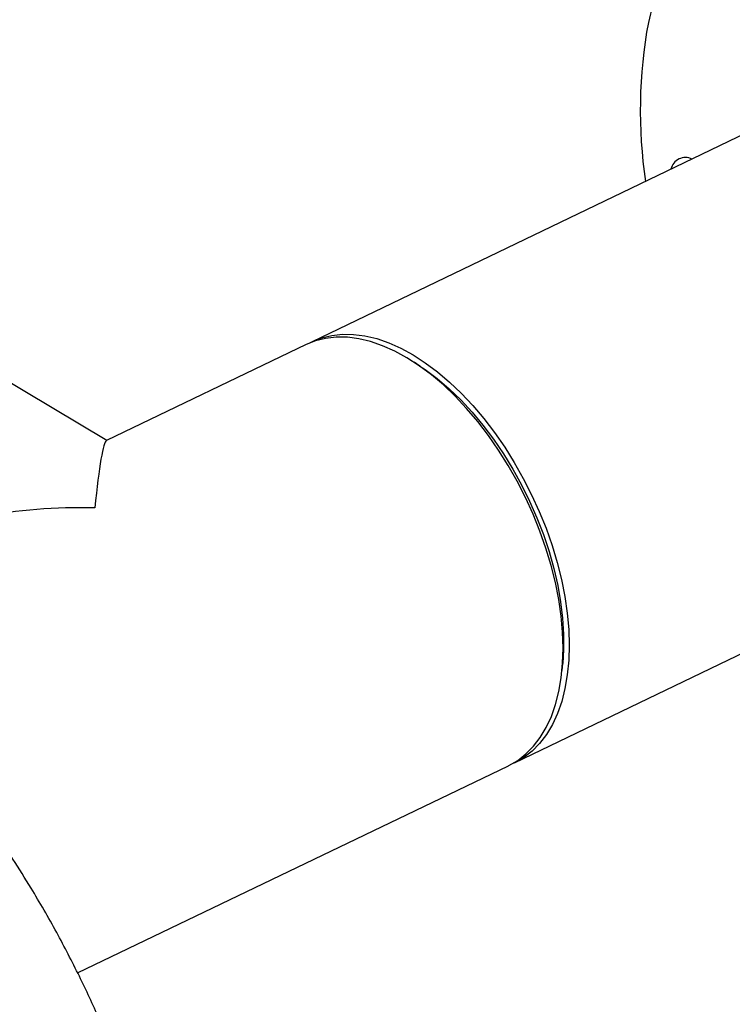
# Model space of a CAD drawing. Extents: x 19.1 to 29.8, y 0.6 to 8.7.
# Drawn here: x 23 to 23.2, y 6.1 to 6.2 of the extents above; entities that cross this region are included whole.
import ezdxf

# ---------------------------------------------------------------- set-up
doc = ezdxf.new("R2010")
doc.units = 0
doc.header["$MEASUREMENT"] = 0
doc.layers.get('0').update_dxf_attribs({"linetype": 'CONTINUOUS'})
doc.layers.add('D7', color=7, linetype='CONTINUOUS')

# ---------------------------------------------------------------- blocks, each defined once
blk = doc.blocks.new('A$C573645E7')
for p, q in [((3.569227107753989, 3.234085270921629), (3.461790386890783, 3.182444794350133)), ((3.420550785394333, 3.162622589634795), (3.385983061587702, 3.183217715808928)), ((3.460564732814255, 3.181855672119717), (3.420473151625117, 3.16258527422896)), ((3.483416155567312, 3.177544654640842), (3.482238494611039, 3.178314572357623)), ((3.502404125153859, 3.097948926947735), (3.609840846017065, 3.149589403519231)), ((3.511951752142956, 3.116496882682096), (3.512086147612557, 3.117897452736145)), ((3.414669545609868, 3.055778471045416), (3.501178471077338, 3.097359804717321))]:
    blk.add_line(p, q)
at = {"flags": 128}
for points in [[(3.530155565219879, 3.250241916104887), (3.529276404924431, 3.246511805021719), (3.529276404924431, 3.246511805021719)], [(3.501178471077338, 3.097359804717321), (3.50123920892473, 3.09738916870173), (3.503039488236148, 3.098425240686838), (3.504703095157019, 3.099715216465032), (3.506219772997468, 3.10125114290668), (3.507580170934261, 3.103023550514521), (3.508775901661743, 3.105021511806267), (3.50979959310235, 3.107232708686166), (3.510644933857947, 3.109643508390151), (3.511306712121666, 3.112239047536383), (3.511780847810449, 3.115003323762913), (3.512064417720111, 3.117919294387594), (3.512155673547859, 3.120968981481868), (3.512054052671175, 3.12413358271067), (3.511760181616552, 3.127393587255089), (3.511275872196755, 3.130728896103047), (3.510604110340424, 3.134118945966398), (3.509749037682774, 3.137542836060423), (3.50871592603108, 3.140979456964136), (3.507511144862228, 3.144407620766872), (3.506142122052751, 3.147806191698807), (3.50461729808351, 3.151154216440007), (3.502946074001336, 3.154431053304613), (3.501138753458434, 3.157616499503691), (3.499206479186938, 3.160690915702158), (3.497161164300294, 3.163635347101806), (3.495015418844901, 3.16643164030393), (3.492782472055033, 3.169062555231077), (3.490476090790168, 3.171511871417854), (3.488110494657768, 3.17376448801549), (3.485700268344615, 3.175806516893589), (3.483260271697425, 3.177625368265074), (3.4808055481069, 3.17920982830641), (3.478351231760257, 3.180550128294556), (3.475912454333915, 3.18163800483439), (3.473504251701691, 3.182466750805286), (3.471141471233608, 3.183031256712752), (3.468838680256965, 3.18332804219015), (3.466610076243882, 3.183355277456318), (3.464469399279196, 3.183112794596784), (3.462429847348233, 3.182602088599014), (3.460564732814255, 3.181855672119717)], [(3.461184294415283, 3.182136222837503), (3.461729649043392, 3.182415430365722), (3.463655501424753, 3.183191210829429), (3.465695053355716, 3.1837019168272), (3.467835730320402, 3.183944399686734), (3.470064334333486, 3.183917164420563), (3.472367125310129, 3.183620378943168), (3.474729905778212, 3.183055873035702), (3.477138108410443, 3.182227127064804), (3.479576885836778, 3.18113925052497), (3.482031202183421, 3.179798950536824), (3.484485925773946, 3.178214490495488), (3.486925922421136, 3.176395639124003), (3.489336148734289, 3.174353610245905), (3.491701744866688, 3.172100993648268), (3.494008126131554, 3.169651677461491), (3.496241072921421, 3.167020762534344), (3.498386818376815, 3.16422446933222), (3.500432133263466, 3.161280037932574), (3.502364407534955, 3.158205621734105), (3.504171728077857, 3.155020175535025)], [(3.483416155567312, 3.177544654640842), (3.484462664007282, 3.176837431377312), (3.48687646602901, 3.175028757434767), (3.489259273039899, 3.172994185275467), (3.491595631622147, 3.170746909880595), (3.493870389593795, 3.168301505693439), (3.496068794276518, 3.165673832098527), (3.498176588172335, 3.162880930567447), (3.500180101429009, 3.15994091413835), (3.502066340494267, 3.156872849945959), (3.503823072383959, 3.153696635563872), (3.505438904017659, 3.150432869961172), (3.506903356107181, 3.147102719910203), (3.508206931118771, 3.143727782711927), (3.509341174868254, 3.140329946129148), (3.510298731349671, 3.13693124643596), (3.511073390441787, 3.133553725504061), (3.511660128183138, 3.130219287852757), (3.512055139354324, 3.12694955858975), (3.512255862156309, 3.123765743164), (3.512260994824707, 3.120688489840282), (3.512086147612557, 3.117897452736145)], [(3.504171728077857, 3.155020175535025), (3.50584295216003, 3.151743338670421), (3.507367776129271, 3.148395313929221), (3.508736798938749, 3.144996742997286), (3.509941580107608, 3.14156857919455), (3.510974691759294, 3.138131958290836), (3.511829764416944, 3.134708068196812), (3.512501526273276, 3.131318018333463), (3.512985835693073, 3.127982709485504), (3.513279706747696, 3.124722704941084), (3.513381327624387, 3.121558103712282), (3.513290071796632, 3.11850841661801), (3.513006501886977, 3.115592445993329), (3.512532366198187, 3.112828169766797), (3.511870587934467, 3.110232630620567), (3.511025247178878, 3.107821830916579), (3.510001555738263, 3.105610634036681), (3.508805825010789, 3.103612672744935), (3.507445427073989, 3.101840265137096), (3.505928749233547, 3.100304338695448), (3.504265142312669, 3.099014362917252), (3.502464863001251, 3.097978290932144), (3.501784564775299, 3.097668376779971)]]:
    blk.add_lwpolyline(points, dxfattribs=at)
for centre, radius, start, end in [((3.624717559370922, 3.22884208344823), 0.0970630363349674, 169.5111733793067, 188.4330444347312), ((3.536734970776294, 3.216412789155321), 0.002986720777127926, 63.99350920979018, 167.3499048002791)]:
    blk.add_arc(centre, radius, start, end)
for major_axis, ratio, start_param, end_param in [((0.002372807595184816, 0.05312921727622949), 0.05156707572521915, 0.02767645046549883, 0.7319797479520446), ((0.0661684193436389, -0.002955152287745539), 0.597497317128993, 1.598472777260305, 2.302776074746706)]:
    blk.add_ellipse((3.418177068740427, 3.109473017746289), major_axis=major_axis, ratio=ratio, start_param=start_param, end_param=end_param)
for points, knots in [([(3.32095353257909, 3.124738628886549), (3.322633613046158, 3.123737491053621), (3.326470850239986, 3.121450931925079), (3.332254512809342, 3.117990023538562), (3.338095872857643, 3.114612351525945), (3.343372334784078, 3.111204423473881), (3.34811233047688, 3.107709193407789), (3.352374323715352, 3.104240717852715), (3.356165155685396, 3.100889634014042), (3.359499930139258, 3.097733913625373), (3.362459873506388, 3.094767384882756), (3.36498429283521, 3.092106796370551), (3.367020967633344, 3.0898668586113), (3.368432790968171, 3.088264740849565), (3.369378627970889, 3.087169615191335), (3.370151825615835, 3.086262628886839), (3.371039794819012, 3.085206436420217), (3.372172424121032, 3.083834240770742), (3.373744741991445, 3.081885323435722), (3.375807458787058, 3.079243418940909), (3.378398782281259, 3.075774222794941), (3.381357762278576, 3.071599946138024), (3.384633178497666, 3.066687668637913), (3.388039366399774, 3.061213700429809), (3.391899092832261, 3.054539650472197), (3.39589186830927, 3.046963139765447), (3.399811072029109, 3.038637864845811), (3.403152357105995, 3.030685925199361), (3.405865283813242, 3.023417355066037), (3.408049362483538, 3.016858537857697), (3.409789274088403, 3.011020971675729), (3.411196024375784, 3.005721397315863), (3.412302347265339, 3.001034934753736), (3.413144969331441, 2.997026457507143), (3.413782579656264, 2.993628676799078), (3.414315361576172, 2.990461282026267), (3.414819269810017, 2.987058233197011), (3.415281752984825, 2.98331495922292), (3.415674574436544, 2.97925506912406), (3.415966315178203, 2.974966381994708), (3.416137350684821, 2.970286745259234), (3.416122741691161, 2.965247594637844), (3.416136436420899, 2.959832857454135), (3.416152457081644, 2.951749144056306), (3.416175279597205, 2.941307230173722), (3.416190549478543, 2.93065613220722), (3.416197946689799, 2.922318009294459), (3.416200250034045, 2.916187105035918), (3.416216241569053, 2.910163030514802), (3.416207305163915, 2.904339136045266), (3.416312556719575, 2.899313871135373), (3.416579315760245, 2.895258046308085), (3.416872903182998, 2.892130418297938), (3.417183306053758, 2.889541027543689), (3.417478552574764, 2.887448886025801), (3.417779422635093, 2.885551870003662), (3.418142277137747, 2.883492907925213), (3.418644340135494, 2.880968578109199), (3.419339845977689, 2.877920134464048), (3.420269709394979, 2.874407614818258), (3.421433039837339, 2.870647486792226), (3.423245812269059, 2.86561674304224), (3.425878152619319, 2.859708604469247), (3.429588020475379, 2.853230020369267), (3.433504095403222, 2.847797785093206), (3.437413876335143, 2.843353665949596), (3.441036790686191, 2.83985480438038), (3.444609214202288, 2.836904377418957), (3.447831521218639, 2.834613987967341), (3.45073673980739, 2.83280211699039), (3.453452599218608, 2.83129827855652), (3.456394127241786, 2.829866226082014), (3.459736767424623, 2.828465102972061), (3.463671459106763, 2.827103776462117), (3.468100095354494, 2.825928990669524), (3.472669765959196, 2.825079889972205), (3.477054971063559, 2.82456804915036), (3.481252997094195, 2.82433062871055), (3.485917456109988, 2.824325687234932), (3.490896032972543, 2.82463556651607), (3.495901840073238, 2.825274355047004), (3.500235356277472, 2.826061650672923), (3.504133437491447, 2.826946547803413), (3.507931595604838, 2.827971308299807), (3.512556838347351, 2.829423684677224), (3.51801662372884, 2.83143381170852), (3.524355146556552, 2.834308754054526), (3.531773731554885, 2.837893160140331), (3.540439420351525, 2.842045222420619), (3.550490102404908, 2.846904889422325), (3.561240761565962, 2.852093776567507), (3.572269198797876, 2.857399698651248), (3.583537533487593, 2.862810345650409), (3.594995859733991, 2.868306368186671), (3.607040875360809, 2.874084549483717), (3.619605533662941, 2.880114856477379), (3.63248025234941, 2.886296099644554), (3.64545323718508, 2.892526500516905), (3.658374479609883, 2.898733808405545), (3.678314039539835, 2.908315085653525), (3.70515687847255, 2.921218641226066), (3.738787894059506, 2.937391174150635), (3.767540827270302, 2.951220048745036), (3.791503641217581, 2.962744682870641), (3.810739509576855, 2.971995098417548), (3.829668592568915, 2.981096557100855), (3.848675475933149, 2.990233467275111), (3.867585987925956, 2.999321904641615), (3.886347112141806, 3.008339435818835), (3.904397137524867, 3.017019807000406), (3.92173336803527, 3.025365759345776), (3.93698175676527, 3.032719245604827), (3.95041866995868, 3.039212644856635), (3.962436822881322, 3.045010250126161), (3.972494409491944, 3.049908782814969), (3.980701100002918, 3.053855783449198), (3.986707947314287, 3.057036362761185), (3.992566007418993, 3.060585298168924), (3.998249891896961, 3.064498207914182), (4.003282599034037, 3.06848226927614), (4.007570161098258, 3.072366127368037), (4.011053014728709, 3.075962981822624), (4.013960062060505, 3.079399688305246), (4.016329159963369, 3.082593835672558), (4.018234051968136, 3.085513674874571), (4.019763209903644, 3.08816648814717), (4.021050673066718, 3.090689251135105), (4.022037340603191, 3.09288981722063), (4.02287131777927, 3.094987648778517), (4.023612628407491, 3.097089651804197), (4.02435260495897, 3.0995606871553), (4.024994057168342, 3.102235871471459), (4.025478098866017, 3.104939476790946), (4.025793384857224, 3.107544343149646), (4.025962808567684, 3.110129710034165), (4.025989881976258, 3.112797792439981), (4.025856977591786, 3.115521505059657), (4.025580732280787, 3.118073550828194), (4.025225956936666, 3.12028424732782), (4.024813377487106, 3.122304155666251), (4.024291265945386, 3.12440623991648), (4.023372036329782, 3.127473158267486), (4.02193953822222, 3.13121181356269), (4.019867103695027, 3.135437799897474), (4.017513691212322, 3.139396924704672), (4.014834517308202, 3.143205917591191), (4.011995046533499, 3.146690552689922), (4.009171199207657, 3.149761673740898), (4.006284402207896, 3.152607170247094), (4.003042780784973, 3.155509411145241), (3.999138938735662, 3.158647594470329), (3.994569440415717, 3.161937342779993), (3.989339884834557, 3.16519745124172), (3.983850893080273, 3.168441794547411), (3.976077431011262, 3.173088554846995), (3.96612154338812, 3.17901874996701), (3.954522804419348, 3.18593427553262), (3.943706014758902, 3.192380813954692), (3.933510380298621, 3.198457360108733), (3.923294421598804, 3.204546361455476), (3.911300951935104, 3.211695410287494), (3.897352653645953, 3.22001013030758), (3.881329318480184, 3.229561664457862), (3.864672424761245, 3.239490078643467), (3.848959403159384, 3.248855440049942), (3.838800671022476, 3.254909908245837), (3.834406281802011, 3.257528905323143)], [0, 0, 0, 0, 0.004954382969986548, 0.01131561432774684, 0.0170477446466599, 0.02217596468296955, 0.02685950544826497, 0.03106176046011777, 0.03486647604297234, 0.03825253752162337, 0.04119071928416428, 0.04395848619918569, 0.04609768196509931, 0.04759356667827698, 0.04843755661135365, 0.04912033564226828, 0.05007053137858977, 0.05128982602192333, 0.05278009584079846, 0.05519210619737422, 0.05809469826968711, 0.06149316325255021, 0.06539206147868105, 0.06975566410017411, 0.07411988853665173, 0.08039434390420053, 0.0863258190477954, 0.09190009257678705, 0.0971071334016315, 0.1014550001421381, 0.1054997701967656, 0.1092091943046696, 0.1124722838231584, 0.1152908281173554, 0.1176393419152899, 0.1196713733040897, 0.1220654971434061, 0.1249531496285398, 0.1277843085754459, 0.1309613111959064, 0.1344763199376528, 0.1383442851508806, 0.1425948147206793, 0.1469338134492467, 0.1569318037937877, 0.1665630804773167, 0.1713116364258895, 0.1759606633383744, 0.1805256988648034, 0.185020276871969, 0.1891631751573609, 0.1920171177518623, 0.1944922364976469, 0.1965632089697686, 0.1982109442769238, 0.1995354365953794, 0.2011301984560779, 0.2031760743068454, 0.205685048448293, 0.208669033045159, 0.2120459422000321, 0.2154393688656948, 0.2221278703893582, 0.2286749915120399, 0.2352224462905735, 0.2400799155638191, 0.2446925789210659, 0.2489913308315563, 0.2528143771735449, 0.2556614670822103, 0.2585455503163359, 0.261469383988441, 0.2647292375637658, 0.2685431433690443, 0.2728743773497588, 0.2771088694513305, 0.2810045347844825, 0.2846769254404409, 0.2883015070840466, 0.2932419164171159, 0.2975653479516449, 0.3010964063968929, 0.3042497050213273, 0.3074779487016512, 0.3107726862724711, 0.3160609382614685, 0.3214714928161352, 0.3271382697877748, 0.3352151755362905, 0.3438685580074642, 0.3531341490185685, 0.3630416498553756, 0.3724315311525397, 0.3823335945411941, 0.3927466219338031, 0.4036700188022012, 0.4149322320130625, 0.4261590793018856, 0.4373375236280351, 0.4484676237226603, 0.4779119700168006, 0.5070139623934609, 0.535774551080741, 0.5525632431379062, 0.5692338547550982, 0.5857227484880955, 0.6017206532604858, 0.6185366919231158, 0.6347210967031485, 0.6502730325476123, 0.6651918129750386, 0.6794770015885786, 0.6895874164347994, 0.6998047974414134, 0.710307808080127, 0.715409298604275, 0.7207052839562429, 0.7262677489233361, 0.7320787548519465, 0.7381103254795577, 0.7431031121153396, 0.7478495314481693, 0.752176683410818, 0.7560702477054728, 0.759519545022305, 0.7625164181164265, 0.7651697999596196, 0.7678552088577252, 0.7696607964471914, 0.771882656530198, 0.7745234888146713, 0.7774299245612555, 0.7802260471182472, 0.7828925990548914, 0.785447479913815, 0.7881439915166341, 0.7910563825216046, 0.7937858062788257, 0.7959782441511449, 0.7978758998575324, 0.8000565573122468, 0.8025421495787712, 0.8075172348902788, 0.8119837202329907, 0.8164145370727177, 0.8208792450087602, 0.8252444242925966, 0.8289482625856289, 0.8322971744051906, 0.8362398603121088, 0.8406686957184782, 0.8455333419597538, 0.850772183954799, 0.8560383013519115, 0.8612192257147651, 0.8731344988525646, 0.884656831764582, 0.894632182812595, 0.9043348646029656, 0.9141173403579056, 0.9241723944091028, 0.9390258494563881, 0.9544809583256734, 0.9705599078512112, 0.987265022657879, 0.9999999999999999, 0.9999999999999999, 0.9999999999999999, 0.9999999999999999]), ([(3.811853237765781, 3.246688571284547), (3.817704577231559, 3.243203519114404), (3.830522156320356, 3.235569381310464), (3.850480046014425, 3.223683616463923), (3.871903496093928, 3.210926015096305), (3.890129301677128, 3.200073735641112), (3.904794627301108, 3.191341254788844), (3.915538707293784, 3.184943390695848), (3.925723555395919, 3.178878058392177), (3.935344116517506, 3.173148307914344), (3.944397484748407, 3.167755591978853), (3.952545354947254, 3.162902511390861), (3.959832763937783, 3.158559367250126), (3.966317034106289, 3.154701882728945), (3.972353406008132, 3.151086419537306), (3.978043577803355, 3.147762047201905), (3.982643269945072, 3.144848726359278), (3.986080897439187, 3.142379226330856), (3.988576803106504, 3.14042861418357), (3.990378250998802, 3.138899814378835), (3.991837607923955, 3.137584789897637), (3.993242469279231, 3.136248736536459), (3.994862614101613, 3.134586369996946), (3.996526147740219, 3.132714184449695), (3.998238899371188, 3.130576254202754), (3.999837429259983, 3.128303092988856), (4.001242397741819, 3.125972301711474), (4.002399500828496, 3.123721238893234), (4.003378113105839, 3.121424175957181), (4.004033511145082, 3.119454981784454), (4.004445781807689, 3.117878071754451), (4.004686256734722, 3.116763704490573), (4.004865503462248, 3.115726096333415), (4.004995305895029, 3.114755820260115), (4.005095101654696, 3.113726080495898), (4.005166137961723, 3.11241311904271), (4.005157707123736, 3.110873938566357), (4.00504059940495, 3.109279040314005), (4.004852796658923, 3.10788465798807), (4.004576837020309, 3.106400486480922), (4.004160901821564, 3.104714648617458), (4.003513932111915, 3.10271715998034), (4.002795508086436, 3.10093884603595), (4.00207310980948, 3.099403545201852), (4.001466590102588, 3.098239165731728), (4.000926203929723, 3.097283825854959), (4.000404053307911, 3.096410615458277), (3.999801678845493, 3.095456006709632), (3.998980760874986, 3.094241924208365), (3.99767589787249, 3.092451428244509), (3.995668105383189, 3.089983855772635), (3.992659479138737, 3.086790636541423), (3.988763414041202, 3.08325107448778), (3.984158593246924, 3.079701538165693), (3.978891483304011, 3.076243338009139), (3.973066645914763, 3.072919650487757), (3.966212535415735, 3.069645394028832), (3.958800280524002, 3.066125355632535), (3.950846367296343, 3.062315509755404), (3.942341754752327, 3.05824673379797), (3.933313192614577, 3.053929111023225), (3.923608942299118, 3.049287647002942), (3.913218919694863, 3.044312604625404), (3.90214068376978, 3.03900252955761), (3.890689202676676, 3.033509029009416), (3.879083720902777, 3.027938794781143), (3.867526713449386, 3.022389684783317), (3.850079934203286, 3.014010307578452), (3.82692058456356, 3.002884881428237), (3.798220085580134, 2.989098519316185), (3.770151330502792, 2.975615741842748), (3.742716518066032, 2.962437373978025), (3.715775568329306, 2.949495085691549), (3.68907163232106, 2.936664509132079), (3.655587789616568, 2.92057033764398), (3.615067363638005, 2.901088013943829), (3.580807913829204, 2.884573339477182), (3.559593606501494, 2.874374938582321), (3.551586948525596, 2.87053300182234), (3.543725818858405, 2.866770853420139), (3.536262966724621, 2.86320294945404), (3.529448460491295, 2.859939085931426), (3.52337373599898, 2.857018439880775), (3.518034789647899, 2.854438895459811), (3.513401466329171, 2.85218406430144), (3.50945614600176, 2.850513529408575), (3.506191172575924, 2.84927656564826), (3.503616188809332, 2.848403524291756), (3.501961137975471, 2.847893450885474), (3.501012291130472, 2.847617264383452), (3.500382380717973, 2.847438421286849), (3.499421913245627, 2.847175246778169), (3.497885456620445, 2.846781998813725), (3.495744379785904, 2.846294302377995), (3.493211956277825, 2.845813969406334), (3.490057495016295, 2.845354426064818), (3.486566668449143, 2.845046329309881), (3.482991665538272, 2.844984520286289), (3.479862008175814, 2.845137488512835), (3.477191580905938, 2.845425707416609), (3.474756840675951, 2.845822099830848), (3.472033312856937, 2.846412625694665), (3.468881434754685, 2.847323574725348), (3.465266613294467, 2.848719502245032), (3.461705161705027, 2.850511222506354), (3.458595032952189, 2.852496267354972), (3.455959589730469, 2.854525283923635), (3.453644319523434, 2.856607474793728), (3.451527510827987, 2.858831139518863), (3.449706945636308, 2.861037556197665), (3.448146879920131, 2.863172911562568), (3.446639961528248, 2.865477626224498), (3.445051072813435, 2.8682329110712), (3.443434279607686, 2.871498165714703), (3.441933386240208, 2.875104548797227), (3.440546290094055, 2.87911660714127), (3.439385971373497, 2.883338560202613), (3.438527499893091, 2.887454349623386), (3.437984478721546, 2.89087873623019), (3.437604464504339, 2.893971890184662), (3.437305930158537, 2.897294055512434), (3.437081359983672, 2.901368914951412), (3.437055350697449, 2.906179382909826), (3.437060542515184, 2.911612754149452), (3.437044324426019, 2.917623095723636), (3.437026356901136, 2.924337389451148), (3.437008553383805, 2.931529493062797), (3.436995254677896, 2.938843603325488), (3.436982786985972, 2.946529621339202), (3.43697815330259, 2.954388071507896), (3.43695378258171, 2.962370547896743), (3.436991407678981, 2.969793349492962), (3.436773143146759, 2.976435899062189), (3.436319053820071, 2.982341500402773), (3.435774175872901, 2.987392225246611), (3.435164969763093, 2.991867283570542), (3.434617210736221, 2.995306406654915), (3.434193700230502, 2.997726169357302), (3.433871518793552, 2.999469521076113), (3.433527808659889, 3.001246619558312), (3.433087088201269, 3.003410415736228), (3.4325024356055, 3.006107546602912), (3.431748324976034, 3.00934711199633), (3.430503259666274, 3.014293738737665), (3.428605721973291, 3.021000283647618), (3.42583660301645, 3.029489974913787), (3.422623800582606, 3.038105325006102), (3.418998026898976, 3.04673525913968), (3.415011282530081, 3.055272441560643), (3.410453884445175, 3.064060114594447), (3.405945014452364, 3.071886849502878), (3.401834317593739, 3.07843735282491), (3.398480234238662, 3.08345162815827), (3.395481368976519, 3.08769144926949), (3.392889870020845, 3.091186684534415), (3.390733117718362, 3.093983793511249), (3.389174066842266, 3.095943123017994), (3.388127632064254, 3.097231770611371), (3.387498881077676, 3.097997133180632), (3.38704066352232, 3.098550009387555), (3.386641886529802, 3.099028260402703), (3.386012429359745, 3.099778650087817), (3.384876701887222, 3.101115057559941), (3.383062746363109, 3.103198424456632), (3.380576189837896, 3.105955596992018), (3.377547215426688, 3.109162138644988), (3.374015075407875, 3.112702619504043), (3.370025071695764, 3.11645974582996), (3.36548513373338, 3.120427705645533), (3.360430378488232, 3.124482074661074), (3.354956480640098, 3.128476911785725), (3.34911547190287, 3.13224017831336), (3.342954341101468, 3.135864532724497), (3.336947375566339, 3.139469475705692), (3.332991371758297, 3.141821035491626), (3.331209052790072, 3.142880495950907)], [0, 0, 0, 0, 0.01718384496636301, 0.03764185844867725, 0.05862007910309164, 0.08011555272404733, 0.09118318153344065, 0.101713350210603, 0.1116987804383278, 0.1211347595263368, 0.1300188113845611, 0.1383503934040259, 0.1451333830739035, 0.151502752123061, 0.1574603631190986, 0.1630005610536484, 0.1681388666053369, 0.1715151815573608, 0.1745109307593794, 0.1771195512636104, 0.1785360642383615, 0.180630623263106, 0.1833163583883843, 0.1861786397101441, 0.1891736181495435, 0.1930097758632362, 0.1964274271127945, 0.1996856240788041, 0.2032619516117513, 0.2070422590509475, 0.208851040387216, 0.2106333706383716, 0.2122706034798293, 0.2137580339503269, 0.2152670071745176, 0.217238095808388, 0.220062621967433, 0.2226547971846019, 0.2248725740375366, 0.2267150973973316, 0.2297068798927371, 0.2328131458694826, 0.2360344867178021, 0.2379480617097852, 0.2398365337749056, 0.2413183291655338, 0.242279911391789, 0.2437993566278276, 0.2455497438935231, 0.2475412013461565, 0.2514783723563158, 0.2560718086669672, 0.2612879925525934, 0.2670679303724032, 0.2723390734887904, 0.2779964464886501, 0.2840476862534787, 0.2906005988005662, 0.2976615650548325, 0.305187692584426, 0.3131593825157081, 0.3215743577678563, 0.330862863553677, 0.3406344171680425, 0.3508564223654554, 0.3611167857916616, 0.3712913525831921, 0.3813803776997062, 0.4071875508479803, 0.4324207467675099, 0.4570793620258026, 0.4811627714265495, 0.5046704445231819, 0.5279577165105327, 0.551398986851477, 0.592790401384694, 0.6346510444377784, 0.6416755466419578, 0.6487149097859651, 0.6557609102027231, 0.6624023468303887, 0.6684008106911409, 0.6737506607471407, 0.6784534799269408, 0.6825256482688035, 0.6860241672524592, 0.6889388194502013, 0.6912565506330283, 0.6929694823451537, 0.6934546604367499, 0.6938839125128355, 0.6947372068973218, 0.6962168702866195, 0.6983169210649794, 0.7009723644167554, 0.7036581350429687, 0.7077205347125731, 0.7115874607936323, 0.7148323828846047, 0.7177829819451595, 0.7204364808161438, 0.7231566791783298, 0.7274324685363573, 0.7320878993667693, 0.736977506115544, 0.7416071922010282, 0.7451808511881775, 0.7488914903955707, 0.7526878115704274, 0.7560356798652048, 0.7588009360474156, 0.7615772573981386, 0.764962165692326, 0.7688651531638852, 0.7727940420944251, 0.7766601147673781, 0.7812111806051674, 0.7851077553556445, 0.7880798119302181, 0.7903452744474393, 0.7930335341110686, 0.796315749832998, 0.8001907807610101, 0.8043097854286552, 0.8089787028662128, 0.8141901377943251, 0.8199210186171462, 0.8256723503049583, 0.8311471832661258, 0.8377219857090693, 0.8438625263807679, 0.8495773034361658, 0.8549165436303587, 0.8588851220884394, 0.8626227420880509, 0.8659047404606118, 0.8685099569372143, 0.8699651806006006, 0.8710481152997175, 0.872204565449936, 0.8737290669861657, 0.8756254356152537, 0.8778975869384663, 0.8805500827115117, 0.8860155705821848, 0.8919451492654358, 0.8983423536856049, 0.9041635904875006, 0.9103153440727865, 0.916784277204352, 0.9235522146406053, 0.9280877274233776, 0.9321201282135475, 0.9356050390070758, 0.9385470760521297, 0.9409518776528516, 0.9428252178650253, 0.9436963871505841, 0.9443791675179714, 0.9448743548975833, 0.9451841896514133, 0.9456685758794832, 0.9469015197988478, 0.9488263431127367, 0.951434238449588, 0.9547134358831602, 0.9582097795625775, 0.9622203430009373, 0.9667284957969309, 0.9716984636732113, 0.9770662165220909, 0.9826616309416898, 0.9885920554059782, 0.9948603193968018, 0.9999999999999999, 0.9999999999999999, 0.9999999999999999, 0.9999999999999999])]:
    blk.add_open_spline(points, degree=3, knots=knots)

msp = doc.modelspace()

# ---------------------------------------------------------------- block references
at = {"layer": 'D7', "color": 7, "linetype": 'CONTINUOUS'}
msp.add_blockref('A$C573645E7', (19.64027366220055, 3.000850380085994), dxfattribs=at)

doc.saveas('drawing.dxf')
